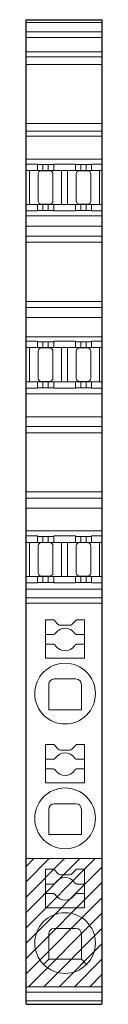
# Model space of a CAD drawing. Extents: x 0 to 7, y 0 to 90.8.
import ezdxf

# ---------------------------------------------------------------- set-up
doc = ezdxf.new("R2010")
doc.units = 0
doc.layers.add('schrack-others', color=2, linetype='Continuous', lineweight=13)
doc.layers.add('schrack-outline', color=1, linetype='Continuous', lineweight=25)
doc.layers.add('schrack-symbol', color=7, linetype='Continuous')
doc.layers.add('schrack-terminal', color=7, linetype='Continuous')
doc.styles.add('styl', font='simplex_0.ttf')

# ---------------------------------------------------------------- blocks, each defined once
blk = doc.blocks.new('c_ip3244481-_v')
at = {"layer": 'schrack-others'}
h = blk.add_hatch(dxfattribs=at)
h.set_pattern_fill('_USER', color=256, angle=45, pattern_type=0)
h.set_pattern_definition([(45, (-8e-10, 63.6197), (-0.707107, 0.707107), [])])
h.paths.add_polyline_path([(0, 13.439), (7, 13.439), (7, 1.62), (0, 1.62)])
for p, q in [((0, 90.537), (7, 90.537)), ((7, 89.666), (0, 89.666)), ((7, 89.173), (0, 89.173)), ((0, 87.836), (7, 87.836)), ((7, 87.378), (0, 87.378)), ((0, 86.675), (7, 86.675)), ((0, 81.225), (7, 81.225)), ((0, 80.522), (7, 80.522)), ((0, 80.064), (7, 80.064)), ((0, 77.95), (7, 77.95)), ((0, 77.489), (1.05, 77.489)), ((1.05, 77.489), (1.05, 77.45)), ((1.05, 77.45), (1.55, 77.45)), ((1.05, 77.45), (1.05, 76.9)), ((1.55, 77.45), (2.05, 77.45)), ((1.55, 76.9), (1.55, 77.45)), ((2.05, 77.45), (2.55, 77.45)), ((2.05, 77.45), (2.05, 76.9)), ((2.55, 77.489), (4.55, 77.489)), ((2.55, 77.489), (2.55, 77.45)), ((2.55, 77.45), (2.55, 76.9)), ((4.55, 77.489), (4.55, 77.45)), ((4.55, 77.45), (4.55, 76.9)), ((4.55, 77.45), (5.05, 77.45)), ((5.05, 77.45), (5.55, 77.45)), ((5.05, 76.9), (5.05, 77.45)), ((5.55, 77.45), (6.05, 77.45)), ((5.55, 77.45), (5.55, 76.9)), ((6.05, 77.489), (7, 77.489)), ((6.05, 77.489), (6.05, 77.45)), ((6.05, 77.45), (6.05, 76.9)), ((0.325, 76.9), (0, 76.9)), ((0.325, 76.9), (7, 76.9)), ((0.325, 76.9), (0.325, 73.75)), ((1.12, 76.575), (1.12, 74.075)), ((2.18, 76.875), (1.42, 76.875)), ((2.48, 74.075), (2.48, 76.575)), ((3.275, 76.9), (3.275, 73.75)), ((3.825, 76.9), (3.825, 73.75)), ((4.62, 76.575), (4.62, 74.075)), ((5.68, 76.875), (4.92, 76.875)), ((5.98, 74.075), (5.98, 76.575)), ((6.775, 76.9), (6.775, 73.75)), ((0.325, 73.75), (0, 73.75)), ((0.325, 73.75), (7, 73.75)), ((1.05, 73.2), (1.05, 73.75)), ((1.42, 73.775), (2.18, 73.775)), ((1.55, 73.2), (1.55, 73.75)), ((2.05, 73.75), (2.05, 73.2)), ((2.55, 73.2), (2.55, 73.75)), ((4.55, 73.2), (4.55, 73.75)), ((4.92, 73.775), (5.68, 73.775)), ((5.05, 73.2), (5.05, 73.75)), ((5.55, 73.75), (5.55, 73.2)), ((6.05, 73.2), (6.05, 73.75)), ((0, 73.161), (1.05, 73.161)), ((0, 72.7), (7, 72.7)), ((1.05, 73.161), (1.05, 73.2)), ((1.05, 73.2), (1.55, 73.2)), ((1.55, 73.2), (2.05, 73.2)), ((2.05, 73.2), (2.55, 73.2)), ((2.55, 73.161), (2.55, 73.2)), ((2.55, 73.161), (4.55, 73.161)), ((4.55, 73.2), (5.05, 73.2)), ((4.55, 73.161), (4.55, 73.2)), ((5.05, 73.2), (5.55, 73.2)), ((5.55, 73.2), (6.05, 73.2)), ((6.05, 73.161), (6.05, 73.2)), ((6.05, 73.161), (7, 73.161)), ((0, 71.763), (7, 71.763)), ((0, 70.847), (7, 70.847)), ((0, 70.275), (7, 70.275)), ((0, 64.825), (7, 64.825)), ((0, 64.253), (7, 64.253)), ((0, 63.338), (7, 63.338)), ((0, 61.55), (7, 61.55)), ((0, 61.146), (1.05, 61.146)), ((1.05, 61.146), (1.05, 61.107)), ((1.05, 61.107), (1.05, 60.557)), ((1.05, 61.107), (1.55, 61.107)), ((1.55, 60.557), (1.55, 61.107)), ((1.55, 61.107), (2.05, 61.107)), ((2.05, 61.107), (2.05, 60.557)), ((2.05, 61.107), (2.55, 61.107)), ((2.55, 61.146), (2.55, 61.107)), ((2.55, 61.146), (4.55, 61.146)), ((2.55, 61.107), (2.55, 60.557)), ((4.55, 61.146), (4.55, 61.107)), ((4.55, 61.107), (5.05, 61.107)), ((4.55, 61.107), (4.55, 60.557)), ((5.05, 60.557), (5.05, 61.107)), ((5.05, 61.107), (5.55, 61.107)), ((5.55, 61.107), (5.55, 60.557)), ((5.55, 61.107), (6.05, 61.107)), ((6.05, 61.146), (6.05, 61.107)), ((6.05, 61.146), (7, 61.146)), ((6.05, 61.107), (6.05, 60.557)), ((0.325, 60.557), (0, 60.557)), ((0.325, 60.557), (0.325, 57.407)), ((0.325, 60.557), (7, 60.557)), ((1.12, 60.232), (1.12, 57.732)), ((2.18, 60.532), (1.42, 60.532)), ((2.48, 57.732), (2.48, 60.232)), ((3.275, 60.557), (3.275, 57.407)), ((3.825, 60.557), (3.825, 57.407)), ((4.62, 60.232), (4.62, 57.732)), ((5.68, 60.532), (4.92, 60.532)), ((5.98, 57.732), (5.98, 60.232)), ((6.775, 60.557), (6.775, 57.407)), ((0.325, 57.407), (0, 57.407)), ((0.325, 57.407), (7, 57.407)), ((1.05, 56.857), (1.05, 57.407)), ((1.42, 57.432), (2.18, 57.432)), ((1.55, 56.857), (1.55, 57.407)), ((2.05, 57.407), (2.05, 56.857)), ((2.55, 56.857), (2.55, 57.407)), ((4.55, 56.857), (4.55, 57.407)), ((4.92, 57.432), (5.68, 57.432)), ((5.05, 56.857), (5.05, 57.407)), ((5.55, 57.407), (5.55, 56.857)), ((6.05, 56.857), (6.05, 57.407)), ((0, 56.818), (1.05, 56.818)), ((0, 56.3), (7, 56.3)), ((1.05, 56.857), (1.55, 56.857)), ((1.05, 56.818), (1.05, 56.857)), ((1.55, 56.857), (2.05, 56.857)), ((2.05, 56.857), (2.55, 56.857)), ((2.55, 56.818), (2.55, 56.857)), ((2.55, 56.818), (4.55, 56.818)), ((4.55, 56.818), (4.55, 56.857)), ((4.55, 56.857), (5.05, 56.857)), ((5.05, 56.857), (5.55, 56.857)), ((5.55, 56.857), (6.05, 56.857)), ((6.05, 56.818), (6.05, 56.857)), ((6.05, 56.818), (7, 56.818)), ((0, 54.188), (7, 54.188)), ((0, 53.272), (7, 53.272)), ((0, 52.714), (7, 52.714)), ((0, 47.25), (7, 47.25)), ((0, 46.678), (7, 46.678)), ((0, 45.763), (7, 45.763)), ((7, 43.65), (0, 43.65)), ((0, 43.189), (1.05, 43.189)), ((1.05, 43.189), (1.05, 43.15)), ((1.05, 43.15), (1.55, 43.15)), ((1.05, 43.15), (1.05, 42.6)), ((1.55, 43.15), (2.05, 43.15)), ((1.55, 42.6), (1.55, 43.15)), ((2.05, 43.15), (2.55, 43.15)), ((2.05, 43.15), (2.05, 42.6)), ((2.55, 43.189), (4.55, 43.189)), ((2.55, 43.189), (2.55, 43.15)), ((2.55, 43.15), (2.55, 42.6)), ((4.55, 43.189), (4.55, 43.15)), ((4.55, 43.15), (4.55, 42.6)), ((4.55, 43.15), (5.05, 43.15)), ((5.05, 43.15), (5.55, 43.15)), ((5.05, 42.6), (5.05, 43.15)), ((5.55, 43.15), (6.05, 43.15)), ((5.55, 43.15), (5.55, 42.6)), ((6.05, 43.189), (7, 43.189)), ((6.05, 43.189), (6.05, 43.15)), ((6.05, 43.15), (6.05, 42.6)), ((0.325, 42.6), (0, 42.6)), ((0.325, 42.6), (7, 42.6)), ((0.325, 42.6), (0.325, 39.45)), ((1.12, 42.275), (1.12, 39.775)), ((2.18, 42.575), (1.42, 42.575)), ((2.48, 39.775), (2.48, 42.275)), ((3.275, 42.6), (3.275, 39.45)), ((3.825, 42.6), (3.825, 39.45)), ((4.62, 42.275), (4.62, 39.775)), ((5.68, 42.575), (4.92, 42.575)), ((5.98, 39.775), (5.98, 42.275)), ((6.775, 42.6), (6.775, 39.45)), ((0.325, 39.45), (0, 39.45)), ((0.325, 39.45), (7, 39.45)), ((1.05, 38.9), (1.05, 39.45)), ((1.42, 39.475), (2.18, 39.475)), ((1.55, 38.9), (1.55, 39.45)), ((2.05, 39.45), (2.05, 38.9)), ((2.55, 38.9), (2.55, 39.45)), ((4.55, 38.9), (4.55, 39.45)), ((4.92, 39.475), (5.68, 39.475)), ((5.05, 38.9), (5.05, 39.45)), ((5.55, 39.45), (5.55, 38.9)), ((6.05, 38.9), (6.05, 39.45)), ((0, 38.861), (1.05, 38.861)), ((0, 38.293), (7, 38.293)), ((1.05, 38.861), (1.05, 38.9)), ((1.05, 38.9), (1.55, 38.9)), ((1.55, 38.9), (2.05, 38.9)), ((2.05, 38.9), (2.55, 38.9)), ((2.55, 38.861), (2.55, 38.9)), ((2.55, 38.861), (4.55, 38.861)), ((4.55, 38.9), (5.05, 38.9)), ((4.55, 38.861), (4.55, 38.9)), ((5.05, 38.9), (5.55, 38.9)), ((5.55, 38.9), (6.05, 38.9)), ((6.05, 38.861), (6.05, 38.9)), ((6.05, 38.861), (7, 38.861)), ((7, 37.474), (0, 37.474)), ((0, 37.472), (7, 37.472)), ((0, 36.98), (7, 36.98)), ((1.8, 31.911), (1.8, 35.45)), ((1.8, 35.45), (2.559, 35.45)), ((2.559, 35.45), (2.971, 35.038)), ((4.229, 35.038), (4.641, 35.45)), ((4.641, 35.45), (5.4, 35.45)), ((5.4, 35.45), (5.4, 31.911)), ((3.183, 34.95), (4.017, 34.95)), ((2.481, 34.094), (1.8, 34.094)), ((5.4, 34.094), (4.719, 34.094)), ((1.8, 33.206), (2.481, 33.206)), ((4.719, 33.206), (5.4, 33.206)), ((1.8, 31.911), (5.4, 31.911)), ((2.1, 27.15), (2.1, 29.5)), ((2.15, 29.7), (2.142, 29.7)), ((5.05, 29.7), (5.05, 29.718)), ((5.05, 29.7), (5.05, 29.718)), ((5.1, 29.5), (5.1, 27.15)), ((5.1, 27.15), (2.1, 27.15)), ((1.8, 20.411), (1.8, 23.95)), ((1.8, 23.95), (2.559, 23.95)), ((2.559, 23.95), (2.971, 23.538)), ((4.229, 23.538), (4.641, 23.95)), ((4.641, 23.95), (5.4, 23.95)), ((5.4, 23.95), (5.4, 20.411)), ((3.183, 23.45), (4.017, 23.45)), ((2.481, 22.594), (1.8, 22.594)), ((5.4, 22.594), (4.719, 22.594)), ((1.8, 21.706), (2.481, 21.706)), ((4.719, 21.706), (5.4, 21.706)), ((1.8, 20.411), (5.4, 20.411)), ((2.15, 18.2), (2.15, 18.218)), ((2.15, 18.2), (2.15, 18.218)), ((5.05, 18.2), (5.058, 18.2)), ((2.1, 15.65), (2.1, 18)), ((5.1, 15.65), (5.1, 18)), ((2.1, 15.65), (5.1, 15.65)), ((0, 13.439), (7, 13.439)), ((1.8, 8.911), (1.8, 12.45)), ((1.8, 12.45), (2.559, 12.45)), ((2.559, 12.45), (2.971, 12.038)), ((3.183, 11.95), (4.017, 11.95)), ((4.229, 12.038), (4.641, 12.45)), ((4.641, 12.45), (5.4, 12.45)), ((5.4, 12.45), (5.4, 8.911)), ((2.481, 11.094), (1.8, 11.094)), ((5.4, 11.094), (4.719, 11.094)), ((1.8, 10.206), (2.481, 10.206)), ((4.719, 10.206), (5.4, 10.206)), ((1.8, 8.911), (5.4, 8.911)), ((2.1, 5.65), (2.1, 6.5)), ((2.15, 6.7), (2.142, 6.7)), ((5.05, 6.718), (5.05, 6.7)), ((5.05, 6.718), (5.05, 6.7)), ((5.1, 6.5), (5.1, 6.417)), ((5.1, 6.5), (5.1, 6.417)), ((5.1, 6.417), (5.1, 5.777)), ((5.1, 6.417), (5.1, 5.777)), ((2.1, 4.5), (2.1, 5.65)), ((5.1, 5.777), (5.1, 5.701)), ((5.1, 5.777), (5.1, 5.701)), ((5.1, 5.701), (5.1, 5.69)), ((5.1, 5.701), (5.1, 5.69)), ((5.1, 5.69), (5.1, 5.65)), ((5.1, 5.69), (5.1, 5.65)), ((5.1, 5.65), (5.1, 5.601)), ((5.1, 5.65), (5.1, 5.601)), ((5.1, 5.601), (5.1, 5.584)), ((5.1, 5.601), (5.1, 5.584)), ((5.1, 5.584), (5.1, 5.577)), ((5.1, 5.584), (5.1, 5.577)), ((5.1, 5.577), (5.1, 5.477)), ((5.1, 5.577), (5.1, 5.477)), ((5.1, 5.477), (5.1, 5.339)), ((5.1, 5.477), (5.1, 5.339)), ((5.1, 5.339), (5.1, 4.7)), ((5.1, 5.339), (5.1, 4.7)), ((5.1, 4.7), (5.1, 4.5)), ((5.1, 4.7), (5.1, 4.5)), ((2.1, 4.15), (1.62, 3.67)), ((2.1, 4.2), (2.1, 4.5)), ((2.1, 4.2), (2.1, 4.15)), ((5.1, 4.15), (2.1, 4.15)), ((5.1, 4.5), (5.1, 4.15)), ((5.58, 3.67), (5.1, 4.15)), ((0, 1.62), (7, 1.62)), ((0, 1.128), (7, 1.128)), ((7, 1.126), (0, 1.126)), ((0, 0.307), (7, 0.307))]:
    blk.add_line(p, q, dxfattribs=at)
for points in [[(2.73, 34.227), (2.728, 34.224), (2.726, 34.221), (2.724, 34.218), (2.722, 34.215), (2.72, 34.212), (2.717, 34.21), (2.715, 34.207), (2.713, 34.204), (2.711, 34.201), (2.708, 34.198), (2.706, 34.195), (2.703, 34.192), (2.701, 34.19), (2.698, 34.187), (2.696, 34.184), (2.693, 34.182), (2.691, 34.179), (2.688, 34.177), (2.685, 34.174), (2.683, 34.172), (2.68, 34.169), (2.677, 34.167), (2.674, 34.164), (2.672, 34.162), (2.669, 34.16), (2.666, 34.157), (2.663, 34.155), (2.66, 34.153), (2.657, 34.151), (2.654, 34.149), (2.651, 34.146), (2.648, 34.144), (2.645, 34.142), (2.642, 34.14), (2.639, 34.138), (2.636, 34.136), (2.632, 34.135), (2.629, 34.133), (2.626, 34.131), (2.623, 34.129), (2.619, 34.128), (2.616, 34.126), (2.613, 34.124), (2.61, 34.123), (2.606, 34.121), (2.603, 34.12), (2.6, 34.118), (2.596, 34.117), (2.593, 34.115), (2.589, 34.114), (2.586, 34.113), (2.582, 34.111), (2.579, 34.11), (2.575, 34.109), (2.572, 34.108), (2.568, 34.107), (2.565, 34.106), (2.561, 34.105), (2.558, 34.104), (2.554, 34.103), (2.551, 34.102), (2.547, 34.101), (2.544, 34.1), (2.54, 34.099), (2.536, 34.099), (2.533, 34.098), (2.529, 34.097), (2.525, 34.097), (2.522, 34.096), (2.518, 34.096), (2.515, 34.096), (2.511, 34.095), (2.507, 34.095), (2.504, 34.095), (2.5, 34.095), (2.496, 34.094), (2.492, 34.094), (2.489, 34.094), (2.485, 34.094), (2.481, 34.094)], [(4.47, 34.227), (4.472, 34.224), (4.474, 34.221), (4.476, 34.218), (4.478, 34.215), (4.48, 34.212), (4.483, 34.209), (4.485, 34.207), (4.487, 34.204), (4.489, 34.201), (4.492, 34.198), (4.494, 34.195), (4.497, 34.192), (4.499, 34.19), (4.502, 34.187), (4.504, 34.184), (4.507, 34.182), (4.509, 34.179), (4.512, 34.177), (4.515, 34.174), (4.517, 34.172), (4.52, 34.169), (4.523, 34.167), (4.526, 34.164), (4.528, 34.162), (4.531, 34.16), (4.534, 34.157), (4.537, 34.155), (4.54, 34.153), (4.543, 34.151), (4.546, 34.149), (4.549, 34.146), (4.552, 34.144), (4.555, 34.142), (4.558, 34.14), (4.561, 34.138), (4.564, 34.136), (4.568, 34.135), (4.571, 34.133), (4.574, 34.131), (4.577, 34.129), (4.581, 34.128), (4.584, 34.126), (4.587, 34.124), (4.59, 34.123), (4.594, 34.121), (4.597, 34.12), (4.6, 34.118), (4.604, 34.117), (4.607, 34.115), (4.611, 34.114), (4.614, 34.113), (4.618, 34.111), (4.621, 34.11), (4.625, 34.109), (4.628, 34.108), (4.632, 34.107), (4.635, 34.106), (4.639, 34.105), (4.642, 34.104), (4.646, 34.103), (4.649, 34.102), (4.653, 34.101), (4.656, 34.1), (4.66, 34.099), (4.664, 34.099), (4.667, 34.098), (4.671, 34.097), (4.675, 34.097), (4.678, 34.096), (4.682, 34.096), (4.685, 34.096), (4.689, 34.095), (4.693, 34.095), (4.696, 34.095), (4.7, 34.094), (4.704, 34.094), (4.708, 34.094), (4.711, 34.094), (4.715, 34.094), (4.719, 34.094)], [(2.73, 33.073), (2.728, 33.076), (2.726, 33.079), (2.724, 33.082), (2.722, 33.085), (2.72, 33.088), (2.717, 33.091), (2.715, 33.093), (2.713, 33.096), (2.711, 33.099), (2.708, 33.102), (2.706, 33.105), (2.703, 33.108), (2.701, 33.11), (2.698, 33.113), (2.696, 33.116), (2.693, 33.118), (2.691, 33.121), (2.688, 33.123), (2.685, 33.126), (2.683, 33.128), (2.68, 33.131), (2.677, 33.133), (2.674, 33.136), (2.672, 33.138), (2.669, 33.14), (2.666, 33.143), (2.663, 33.145), (2.66, 33.147), (2.657, 33.149), (2.654, 33.151), (2.651, 33.154), (2.648, 33.156), (2.645, 33.158), (2.642, 33.16), (2.639, 33.162), (2.636, 33.164), (2.632, 33.165), (2.629, 33.167), (2.626, 33.169), (2.623, 33.171), (2.619, 33.172), (2.616, 33.174), (2.613, 33.176), (2.61, 33.177), (2.606, 33.179), (2.603, 33.18), (2.6, 33.182), (2.596, 33.183), (2.593, 33.185), (2.589, 33.186), (2.586, 33.187), (2.582, 33.189), (2.579, 33.19), (2.575, 33.191), (2.572, 33.192), (2.568, 33.193), (2.565, 33.194), (2.561, 33.195), (2.558, 33.196), (2.554, 33.197), (2.551, 33.198), (2.547, 33.199), (2.544, 33.2), (2.54, 33.201), (2.536, 33.201), (2.533, 33.202), (2.529, 33.202), (2.525, 33.203), (2.522, 33.204), (2.518, 33.204), (2.515, 33.204), (2.511, 33.205), (2.507, 33.205), (2.504, 33.205), (2.5, 33.205), (2.496, 33.206), (2.492, 33.206), (2.489, 33.206), (2.485, 33.206), (2.481, 33.206)], [(4.47, 33.073), (4.472, 33.076), (4.474, 33.079), (4.476, 33.082), (4.478, 33.085), (4.48, 33.088), (4.483, 33.091), (4.485, 33.093), (4.487, 33.096), (4.489, 33.099), (4.492, 33.102), (4.494, 33.105), (4.497, 33.108), (4.499, 33.11), (4.502, 33.113), (4.504, 33.116), (4.507, 33.118), (4.509, 33.121), (4.512, 33.123), (4.515, 33.126), (4.517, 33.128), (4.52, 33.131), (4.523, 33.133), (4.526, 33.136), (4.528, 33.138), (4.531, 33.14), (4.534, 33.143), (4.537, 33.145), (4.54, 33.147), (4.543, 33.149), (4.546, 33.151), (4.549, 33.154), (4.552, 33.156), (4.555, 33.158), (4.558, 33.16), (4.561, 33.162), (4.564, 33.164), (4.568, 33.165), (4.571, 33.167), (4.574, 33.169), (4.577, 33.171), (4.581, 33.172), (4.584, 33.174), (4.587, 33.176), (4.59, 33.177), (4.594, 33.179), (4.597, 33.18), (4.6, 33.182), (4.604, 33.183), (4.607, 33.185), (4.611, 33.186), (4.614, 33.187), (4.618, 33.189), (4.621, 33.19), (4.625, 33.191), (4.628, 33.192), (4.632, 33.193), (4.635, 33.194), (4.639, 33.195), (4.642, 33.196), (4.646, 33.197), (4.649, 33.198), (4.653, 33.199), (4.656, 33.2), (4.66, 33.201), (4.664, 33.201), (4.667, 33.202), (4.671, 33.202), (4.675, 33.203), (4.678, 33.204), (4.682, 33.204), (4.685, 33.204), (4.689, 33.205), (4.693, 33.205), (4.696, 33.205), (4.7, 33.205), (4.704, 33.206), (4.708, 33.206), (4.711, 33.206), (4.715, 33.206), (4.719, 33.206)], [(2.73, 22.727), (2.728, 22.724), (2.726, 22.721), (2.724, 22.718), (2.722, 22.715), (2.72, 22.712), (2.717, 22.709), (2.715, 22.707), (2.713, 22.704), (2.711, 22.701), (2.708, 22.698), (2.706, 22.695), (2.703, 22.692), (2.701, 22.69), (2.698, 22.687), (2.696, 22.684), (2.693, 22.682), (2.691, 22.679), (2.688, 22.677), (2.685, 22.674), (2.683, 22.672), (2.68, 22.669), (2.677, 22.667), (2.674, 22.664), (2.672, 22.662), (2.669, 22.66), (2.666, 22.657), (2.663, 22.655), (2.66, 22.653), (2.657, 22.651), (2.654, 22.649), (2.651, 22.646), (2.648, 22.644), (2.645, 22.642), (2.642, 22.64), (2.639, 22.638), (2.636, 22.636), (2.632, 22.635), (2.629, 22.633), (2.626, 22.631), (2.623, 22.629), (2.619, 22.628), (2.616, 22.626), (2.613, 22.624), (2.61, 22.623), (2.606, 22.621), (2.603, 22.62), (2.6, 22.618), (2.596, 22.617), (2.593, 22.615), (2.589, 22.614), (2.586, 22.613), (2.582, 22.611), (2.579, 22.61), (2.575, 22.609), (2.572, 22.608), (2.568, 22.607), (2.565, 22.606), (2.561, 22.605), (2.558, 22.604), (2.554, 22.603), (2.551, 22.602), (2.547, 22.601), (2.544, 22.6), (2.54, 22.599), (2.536, 22.599), (2.533, 22.598), (2.529, 22.598), (2.525, 22.597), (2.522, 22.596), (2.518, 22.596), (2.515, 22.596), (2.511, 22.595), (2.507, 22.595), (2.504, 22.595), (2.5, 22.595), (2.496, 22.594), (2.492, 22.594), (2.489, 22.594), (2.485, 22.594), (2.481, 22.594)], [(4.47, 22.727), (4.472, 22.724), (4.474, 22.721), (4.476, 22.718), (4.478, 22.715), (4.48, 22.712), (4.483, 22.71), (4.485, 22.707), (4.487, 22.704), (4.489, 22.701), (4.492, 22.698), (4.494, 22.695), (4.497, 22.692), (4.499, 22.69), (4.502, 22.687), (4.504, 22.684), (4.507, 22.682), (4.509, 22.679), (4.512, 22.677), (4.515, 22.674), (4.517, 22.672), (4.52, 22.669), (4.523, 22.667), (4.526, 22.664), (4.528, 22.662), (4.531, 22.66), (4.534, 22.657), (4.537, 22.655), (4.54, 22.653), (4.543, 22.651), (4.546, 22.649), (4.549, 22.646), (4.552, 22.644), (4.555, 22.642), (4.558, 22.64), (4.561, 22.638), (4.564, 22.636), (4.568, 22.635), (4.571, 22.633), (4.574, 22.631), (4.577, 22.629), (4.581, 22.628), (4.584, 22.626), (4.587, 22.624), (4.59, 22.623), (4.594, 22.621), (4.597, 22.62), (4.6, 22.618), (4.604, 22.617), (4.607, 22.615), (4.611, 22.614), (4.614, 22.613), (4.618, 22.611), (4.621, 22.61), (4.625, 22.609), (4.628, 22.608), (4.632, 22.607), (4.635, 22.606), (4.639, 22.605), (4.642, 22.604), (4.646, 22.603), (4.649, 22.602), (4.653, 22.601), (4.656, 22.6), (4.66, 22.599), (4.664, 22.599), (4.667, 22.598), (4.671, 22.597), (4.675, 22.597), (4.678, 22.596), (4.682, 22.596), (4.685, 22.596), (4.689, 22.595), (4.693, 22.595), (4.696, 22.595), (4.7, 22.595), (4.704, 22.594), (4.708, 22.594), (4.711, 22.594), (4.715, 22.594), (4.719, 22.594)], [(2.73, 21.573), (2.728, 21.576), (2.726, 21.579), (2.724, 21.582), (2.722, 21.585), (2.72, 21.588), (2.717, 21.591), (2.715, 21.593), (2.713, 21.596), (2.711, 21.599), (2.708, 21.602), (2.706, 21.605), (2.703, 21.608), (2.701, 21.61), (2.698, 21.613), (2.696, 21.616), (2.693, 21.618), (2.691, 21.621), (2.688, 21.623), (2.685, 21.626), (2.683, 21.628), (2.68, 21.631), (2.677, 21.633), (2.674, 21.636), (2.672, 21.638), (2.669, 21.64), (2.666, 21.643), (2.663, 21.645), (2.66, 21.647), (2.657, 21.649), (2.654, 21.651), (2.651, 21.654), (2.648, 21.656), (2.645, 21.658), (2.642, 21.66), (2.639, 21.662), (2.636, 21.664), (2.632, 21.665), (2.629, 21.667), (2.626, 21.669), (2.623, 21.671), (2.619, 21.672), (2.616, 21.674), (2.613, 21.676), (2.61, 21.677), (2.606, 21.679), (2.603, 21.68), (2.6, 21.682), (2.596, 21.683), (2.593, 21.685), (2.589, 21.686), (2.586, 21.687), (2.582, 21.689), (2.579, 21.69), (2.575, 21.691), (2.572, 21.692), (2.568, 21.693), (2.565, 21.694), (2.561, 21.695), (2.558, 21.696), (2.554, 21.697), (2.551, 21.698), (2.547, 21.699), (2.544, 21.7), (2.54, 21.701), (2.536, 21.701), (2.533, 21.702), (2.529, 21.703), (2.525, 21.703), (2.522, 21.704), (2.518, 21.704), (2.515, 21.704), (2.511, 21.705), (2.507, 21.705), (2.504, 21.705), (2.5, 21.705), (2.496, 21.706), (2.492, 21.706), (2.489, 21.706), (2.485, 21.706), (2.481, 21.706)], [(4.47, 21.573), (4.472, 21.576), (4.474, 21.579), (4.476, 21.582), (4.478, 21.585), (4.48, 21.588), (4.483, 21.591), (4.485, 21.593), (4.487, 21.596), (4.489, 21.599), (4.492, 21.602), (4.494, 21.605), (4.497, 21.608), (4.499, 21.61), (4.502, 21.613), (4.504, 21.616), (4.507, 21.618), (4.509, 21.621), (4.512, 21.623), (4.515, 21.626), (4.517, 21.628), (4.52, 21.631), (4.523, 21.633), (4.526, 21.636), (4.528, 21.638), (4.531, 21.64), (4.534, 21.643), (4.537, 21.645), (4.54, 21.647), (4.543, 21.649), (4.546, 21.651), (4.549, 21.654), (4.552, 21.656), (4.555, 21.658), (4.558, 21.66), (4.561, 21.662), (4.564, 21.664), (4.568, 21.665), (4.571, 21.667), (4.574, 21.669), (4.577, 21.671), (4.581, 21.672), (4.584, 21.674), (4.587, 21.676), (4.59, 21.677), (4.594, 21.679), (4.597, 21.68), (4.6, 21.682), (4.604, 21.683), (4.607, 21.685), (4.611, 21.686), (4.614, 21.687), (4.618, 21.689), (4.621, 21.69), (4.625, 21.691), (4.628, 21.692), (4.632, 21.693), (4.635, 21.694), (4.639, 21.695), (4.642, 21.696), (4.646, 21.697), (4.649, 21.698), (4.653, 21.699), (4.656, 21.7), (4.66, 21.701), (4.664, 21.701), (4.667, 21.702), (4.671, 21.702), (4.675, 21.703), (4.678, 21.704), (4.682, 21.704), (4.685, 21.704), (4.689, 21.705), (4.693, 21.705), (4.696, 21.705), (4.7, 21.705), (4.704, 21.706), (4.708, 21.706), (4.711, 21.706), (4.715, 21.706), (4.719, 21.706)], [(2.73, 11.227), (2.728, 11.224), (2.726, 11.221), (2.724, 11.218), (2.722, 11.215), (2.72, 11.212), (2.717, 11.209), (2.715, 11.207), (2.713, 11.204), (2.711, 11.201), (2.708, 11.198), (2.706, 11.195), (2.703, 11.192), (2.701, 11.19), (2.698, 11.187), (2.696, 11.184), (2.693, 11.182), (2.691, 11.179), (2.688, 11.177), (2.685, 11.174), (2.683, 11.172), (2.68, 11.169), (2.677, 11.167), (2.674, 11.164), (2.672, 11.162), (2.669, 11.16), (2.666, 11.157), (2.663, 11.155), (2.66, 11.153), (2.657, 11.151), (2.654, 11.149), (2.651, 11.146), (2.648, 11.144), (2.645, 11.142), (2.642, 11.14), (2.639, 11.138), (2.636, 11.136), (2.632, 11.135), (2.629, 11.133), (2.626, 11.131), (2.623, 11.129), (2.619, 11.128), (2.616, 11.126), (2.613, 11.124), (2.61, 11.123), (2.606, 11.121), (2.603, 11.12), (2.6, 11.118), (2.596, 11.117), (2.593, 11.115), (2.589, 11.114), (2.586, 11.113), (2.582, 11.111), (2.579, 11.11), (2.575, 11.109), (2.572, 11.108), (2.568, 11.107), (2.565, 11.106), (2.561, 11.105), (2.558, 11.104), (2.554, 11.103), (2.551, 11.102), (2.547, 11.101), (2.544, 11.1), (2.54, 11.099), (2.536, 11.099), (2.533, 11.098), (2.529, 11.097), (2.525, 11.097), (2.522, 11.096), (2.518, 11.096), (2.515, 11.096), (2.511, 11.095), (2.507, 11.095), (2.504, 11.095), (2.5, 11.095), (2.496, 11.094), (2.492, 11.094), (2.489, 11.094), (2.485, 11.094), (2.481, 11.094)], [(4.47, 11.227), (4.472, 11.224), (4.474, 11.221), (4.476, 11.218), (4.478, 11.215), (4.48, 11.212), (4.483, 11.21), (4.485, 11.207), (4.487, 11.204), (4.489, 11.201), (4.492, 11.198), (4.494, 11.195), (4.497, 11.192), (4.499, 11.19), (4.502, 11.187), (4.504, 11.184), (4.507, 11.182), (4.509, 11.179), (4.512, 11.177), (4.515, 11.174), (4.517, 11.172), (4.52, 11.169), (4.523, 11.167), (4.526, 11.164), (4.528, 11.162), (4.531, 11.16), (4.534, 11.157), (4.537, 11.155), (4.54, 11.153), (4.543, 11.151), (4.546, 11.149), (4.549, 11.146), (4.552, 11.144), (4.555, 11.142), (4.558, 11.14), (4.561, 11.138), (4.564, 11.136), (4.568, 11.135), (4.571, 11.133), (4.574, 11.131), (4.577, 11.129), (4.581, 11.128), (4.584, 11.126), (4.587, 11.124), (4.59, 11.123), (4.594, 11.121), (4.597, 11.12), (4.6, 11.118), (4.604, 11.117), (4.607, 11.115), (4.611, 11.114), (4.614, 11.113), (4.618, 11.111), (4.621, 11.11), (4.625, 11.109), (4.628, 11.108), (4.632, 11.107), (4.635, 11.106), (4.639, 11.105), (4.642, 11.104), (4.646, 11.103), (4.649, 11.102), (4.653, 11.101), (4.656, 11.1), (4.66, 11.099), (4.664, 11.099), (4.667, 11.098), (4.671, 11.097), (4.675, 11.097), (4.678, 11.096), (4.682, 11.096), (4.685, 11.096), (4.689, 11.095), (4.693, 11.095), (4.696, 11.095), (4.7, 11.094), (4.704, 11.094), (4.708, 11.094), (4.711, 11.094), (4.715, 11.094), (4.719, 11.094)], [(2.73, 10.073), (2.728, 10.076), (2.726, 10.079), (2.724, 10.082), (2.722, 10.085), (2.72, 10.088), (2.717, 10.091), (2.715, 10.093), (2.713, 10.096), (2.711, 10.099), (2.708, 10.102), (2.706, 10.105), (2.703, 10.108), (2.701, 10.11), (2.698, 10.113), (2.696, 10.116), (2.693, 10.118), (2.691, 10.121), (2.688, 10.123), (2.685, 10.126), (2.683, 10.128), (2.68, 10.131), (2.677, 10.133), (2.674, 10.136), (2.672, 10.138), (2.669, 10.14), (2.666, 10.143), (2.663, 10.145), (2.66, 10.147), (2.657, 10.149), (2.654, 10.151), (2.651, 10.154), (2.648, 10.156), (2.645, 10.158), (2.642, 10.16), (2.639, 10.162), (2.636, 10.164), (2.632, 10.165), (2.629, 10.167), (2.626, 10.169), (2.623, 10.171), (2.619, 10.172), (2.616, 10.174), (2.613, 10.176), (2.61, 10.177), (2.606, 10.179), (2.603, 10.18), (2.6, 10.182), (2.596, 10.183), (2.593, 10.185), (2.589, 10.186), (2.586, 10.187), (2.582, 10.189), (2.579, 10.19), (2.575, 10.191), (2.572, 10.192), (2.568, 10.193), (2.565, 10.194), (2.561, 10.195), (2.558, 10.196), (2.554, 10.197), (2.551, 10.198), (2.547, 10.199), (2.544, 10.2), (2.54, 10.201), (2.536, 10.201), (2.533, 10.202), (2.529, 10.202), (2.525, 10.203), (2.522, 10.204), (2.518, 10.204), (2.515, 10.204), (2.511, 10.205), (2.507, 10.205), (2.504, 10.205), (2.5, 10.205), (2.496, 10.206), (2.492, 10.206), (2.489, 10.206), (2.485, 10.206), (2.481, 10.206)], [(4.47, 10.073), (4.472, 10.076), (4.474, 10.079), (4.476, 10.082), (4.478, 10.085), (4.48, 10.088), (4.483, 10.091), (4.485, 10.093), (4.487, 10.096), (4.489, 10.099), (4.492, 10.102), (4.494, 10.105), (4.497, 10.108), (4.499, 10.11), (4.502, 10.113), (4.504, 10.116), (4.507, 10.118), (4.509, 10.121), (4.512, 10.123), (4.515, 10.126), (4.517, 10.128), (4.52, 10.131), (4.523, 10.133), (4.526, 10.136), (4.528, 10.138), (4.531, 10.14), (4.534, 10.143), (4.537, 10.145), (4.54, 10.147), (4.543, 10.149), (4.546, 10.151), (4.549, 10.154), (4.552, 10.156), (4.555, 10.158), (4.558, 10.16), (4.561, 10.162), (4.564, 10.164), (4.568, 10.165), (4.571, 10.167), (4.574, 10.169), (4.577, 10.171), (4.581, 10.172), (4.584, 10.174), (4.587, 10.176), (4.59, 10.177), (4.594, 10.179), (4.597, 10.18), (4.6, 10.182), (4.604, 10.183), (4.607, 10.185), (4.611, 10.186), (4.614, 10.187), (4.618, 10.189), (4.621, 10.19), (4.625, 10.191), (4.628, 10.192), (4.632, 10.193), (4.635, 10.194), (4.639, 10.195), (4.642, 10.196), (4.646, 10.197), (4.649, 10.198), (4.653, 10.199), (4.656, 10.2), (4.66, 10.201), (4.664, 10.201), (4.667, 10.202), (4.671, 10.202), (4.675, 10.203), (4.678, 10.204), (4.682, 10.204), (4.685, 10.204), (4.689, 10.205), (4.693, 10.205), (4.696, 10.205), (4.7, 10.205), (4.704, 10.206), (4.708, 10.206), (4.711, 10.206), (4.715, 10.206), (4.719, 10.206)]]:
    blk.add_lwpolyline(points, dxfattribs=at)
for points in [[(4.6, 30, 0), (4.582, 30, 0), (4.564, 30, 0), (4.546, 30, 0), (4.529, 30, 0), (4.511, 30, 0), (4.493, 30, 0), (4.475, 30, 0), (4.457, 30, 0), (4.439, 30, 0), (4.421, 30, 0), (4.404, 30, 0), (4.386, 30, 0), (4.368, 30, 0), (4.35, 30, 0), (4.332, 30, 0), (4.314, 30, 0), (4.296, 30, 0), (4.279, 30, 0), (4.261, 30, 0), (4.243, 30, 0), (4.225, 30, 0), (4.207, 30, 0), (4.189, 30, 0), (4.171, 30, 0), (4.154, 30, 0), (4.136, 30, 0), (4.118, 30, 0), (4.1, 30, 0), (4.082, 30, 0), (4.064, 30, 0), (4.046, 30, 0), (4.029, 30, 0), (4.011, 30, 0), (3.993, 30, 0), (3.975, 30, 0), (3.957, 30, 0), (3.939, 30, 0), (3.921, 30, 0), (3.904, 30, 0), (3.886, 30, 0), (3.868, 30, 0), (3.85, 30, 0), (3.832, 30, 0), (3.814, 30, 0), (3.796, 30, 0), (3.779, 30, 0), (3.761, 30, 0), (3.743, 30, 0), (3.725, 30, 0), (3.707, 30, 0), (3.689, 30, 0), (3.671, 30, 0), (3.654, 30, 0), (3.636, 30, 0), (3.618, 30, 0), (3.6, 30, 0), (3.582, 30, 0), (3.564, 30, 0), (3.546, 30, 0), (3.529, 30, 0), (3.511, 30, 0), (3.493, 30, 0), (3.475, 30, 0), (3.457, 30, 0), (3.439, 30, 0), (3.421, 30, 0), (3.404, 30, 0), (3.386, 30, 0), (3.368, 30, 0), (3.35, 30, 0), (3.332, 30, 0), (3.314, 30, 0), (3.296, 30, 0), (3.279, 30, 0), (3.261, 30, 0), (3.243, 30, 0), (3.225, 30, 0), (3.207, 30, 0), (3.189, 30, 0), (3.171, 30, 0), (3.154, 30, 0), (3.136, 30, 0), (3.118, 30, 0), (3.1, 30, 0), (3.082, 30, 0), (3.064, 30, 0), (3.046, 30, 0), (3.029, 30, 0), (3.011, 30, 0), (2.993, 30, 0), (2.975, 30, 0), (2.957, 30, 0), (2.939, 30, 0), (2.921, 30, 0), (2.904, 30, 0), (2.886, 30, 0), (2.868, 30, 0), (2.85, 30, 0), (2.832, 30, 0), (2.814, 30, 0), (2.796, 30, 0), (2.779, 30, 0), (2.761, 30, 0), (2.743, 30, 0), (2.725, 30, 0), (2.707, 30, 0), (2.689, 30, 0), (2.671, 30, 0), (2.654, 30, 0), (2.636, 30, 0), (2.618, 30, 0), (2.6, 30, 0)], [(2.6, 18.5, 0), (2.618, 18.5, 0), (2.636, 18.5, 0), (2.654, 18.5, 0), (2.671, 18.5, 0), (2.689, 18.5, 0), (2.707, 18.5, 0), (2.725, 18.5, 0), (2.743, 18.5, 0), (2.761, 18.5, 0), (2.779, 18.5, 0), (2.796, 18.5, 0), (2.814, 18.5, 0), (2.832, 18.5, 0), (2.85, 18.5, 0), (2.868, 18.5, 0), (2.886, 18.5, 0), (2.904, 18.5, 0), (2.921, 18.5, 0), (2.939, 18.5, 0), (2.957, 18.5, 0), (2.975, 18.5, 0), (2.993, 18.5, 0), (3.011, 18.5, 0), (3.029, 18.5, 0), (3.046, 18.5, 0), (3.064, 18.5, 0), (3.082, 18.5, 0), (3.1, 18.5, 0), (3.118, 18.5, 0), (3.136, 18.5, 0), (3.154, 18.5, 0), (3.171, 18.5, 0), (3.189, 18.5, 0), (3.207, 18.5, 0), (3.225, 18.5, 0), (3.243, 18.5, 0), (3.261, 18.5, 0), (3.279, 18.5, 0), (3.296, 18.5, 0), (3.314, 18.5, 0), (3.332, 18.5, 0), (3.35, 18.5, 0), (3.368, 18.5, 0), (3.386, 18.5, 0), (3.404, 18.5, 0), (3.421, 18.5, 0), (3.439, 18.5, 0), (3.457, 18.5, 0), (3.475, 18.5, 0), (3.493, 18.5, 0), (3.511, 18.5, 0), (3.529, 18.5, 0), (3.546, 18.5, 0), (3.564, 18.5, 0), (3.582, 18.5, 0), (3.6, 18.5, 0), (3.618, 18.5, 0), (3.636, 18.5, 0), (3.654, 18.5, 0), (3.671, 18.5, 0), (3.689, 18.5, 0), (3.707, 18.5, 0), (3.725, 18.5, 0), (3.743, 18.5, 0), (3.761, 18.5, 0), (3.779, 18.5, 0), (3.796, 18.5, 0), (3.814, 18.5, 0), (3.832, 18.5, 0), (3.85, 18.5, 0), (3.868, 18.5, 0), (3.886, 18.5, 0), (3.904, 18.5, 0), (3.921, 18.5, 0), (3.939, 18.5, 0), (3.957, 18.5, 0), (3.975, 18.5, 0), (3.993, 18.5, 0), (4.011, 18.5, 0), (4.029, 18.5, 0), (4.046, 18.5, 0), (4.064, 18.5, 0), (4.082, 18.5, 0), (4.1, 18.5, 0), (4.118, 18.5, 0), (4.136, 18.5, 0), (4.154, 18.5, 0), (4.171, 18.5, 0), (4.189, 18.5, 0), (4.207, 18.5, 0), (4.225, 18.5, 0), (4.243, 18.5, 0), (4.261, 18.5, 0), (4.279, 18.5, 0), (4.296, 18.5, 0), (4.314, 18.5, 0), (4.332, 18.5, 0), (4.35, 18.5, 0), (4.368, 18.5, 0), (4.386, 18.5, 0), (4.404, 18.5, 0), (4.421, 18.5, 0), (4.439, 18.5, 0), (4.457, 18.5, 0), (4.475, 18.5, 0), (4.493, 18.5, 0), (4.511, 18.5, 0), (4.529, 18.5, 0), (4.546, 18.5, 0), (4.564, 18.5, 0), (4.582, 18.5, 0), (4.6, 18.5, 0)], [(4.6, 7, 0), (4.582, 7, 0), (4.564, 7, 0), (4.546, 7, 0), (4.529, 7, 0), (4.511, 7, 0), (4.493, 7, 0), (4.475, 7, 0), (4.457, 7, 0), (4.439, 7, 0), (4.421, 7, 0), (4.404, 7, 0), (4.386, 7, 0), (4.368, 7, 0), (4.35, 7, 0), (4.332, 7, 0), (4.314, 7, 0), (4.296, 7, 0), (4.279, 7, 0), (4.261, 7, 0), (4.243, 7, 0), (4.225, 7, 0), (4.207, 7, 0), (4.189, 7, 0), (4.171, 7, 0), (4.154, 7, 0), (4.136, 7, 0), (4.118, 7, 0), (4.1, 7, 0), (4.082, 7, 0), (4.064, 7, 0), (4.046, 7, 0), (4.029, 7, 0), (4.011, 7, 0), (3.993, 7, 0), (3.975, 7, 0), (3.957, 7, 0), (3.939, 7, 0), (3.921, 7, 0), (3.904, 7, 0), (3.886, 7, 0), (3.868, 7, 0), (3.85, 7, 0), (3.832, 7, 0), (3.814, 7, 0), (3.796, 7, 0), (3.779, 7, 0), (3.761, 7, 0), (3.743, 7, 0), (3.725, 7, 0), (3.707, 7, 0), (3.689, 7, 0), (3.671, 7, 0), (3.654, 7, 0), (3.636, 7, 0), (3.618, 7, 0), (3.6, 7, 0), (3.582, 7, 0), (3.564, 7, 0), (3.546, 7, 0), (3.529, 7, 0), (3.511, 7, 0), (3.493, 7, 0), (3.475, 7, 0), (3.457, 7, 0), (3.439, 7, 0), (3.421, 7, 0), (3.404, 7, 0), (3.386, 7, 0), (3.368, 7, 0), (3.35, 7, 0), (3.332, 7, 0), (3.314, 7, 0), (3.296, 7, 0), (3.279, 7, 0), (3.261, 7, 0), (3.243, 7, 0), (3.225, 7, 0), (3.207, 7, 0), (3.189, 7, 0), (3.171, 7, 0), (3.154, 7, 0), (3.136, 7, 0), (3.118, 7, 0), (3.1, 7, 0), (3.082, 7, 0), (3.064, 7, 0), (3.046, 7, 0), (3.029, 7, 0), (3.011, 7, 0), (2.993, 7, 0), (2.975, 7, 0), (2.957, 7, 0), (2.939, 7, 0), (2.921, 7, 0), (2.904, 7, 0), (2.886, 7, 0), (2.868, 7, 0), (2.85, 7, 0), (2.832, 7, 0), (2.814, 7, 0), (2.796, 7, 0), (2.779, 7, 0), (2.761, 7, 0), (2.743, 7, 0), (2.725, 7, 0), (2.707, 7, 0), (2.689, 7, 0), (2.671, 7, 0), (2.654, 7, 0), (2.636, 7, 0), (2.618, 7, 0), (2.6, 7, 0)]]:
    blk.add_polyline3d(points, dxfattribs=at)
for centre, radius, start, end in [((1.42, 76.575), 0.3, 90, 180), ((2.18, 76.575), 0.3, 0, 90), ((4.92, 76.575), 0.3, 90, 180), ((5.68, 76.575), 0.3, 0, 90), ((1.42, 74.075), 0.3, 180, 270), ((2.18, 74.075), 0.3, 270, 0), ((4.92, 74.075), 0.3, 180, 270), ((5.68, 74.075), 0.3, 270, 0), ((1.42, 60.232), 0.3, 90, 180), ((2.18, 60.232), 0.3, 0, 90), ((4.92, 60.232), 0.3, 90, 180), ((5.68, 60.232), 0.3, 0, 90), ((1.42, 57.732), 0.3, 180, 270), ((2.18, 57.732), 0.3, 270, 0), ((4.92, 57.732), 0.3, 180, 270), ((5.68, 57.732), 0.3, 270, 0), ((1.42, 42.275), 0.3, 90, 180), ((2.18, 42.275), 0.3, 0, 90), ((4.92, 42.275), 0.3, 90, 180), ((5.68, 42.275), 0.3, 0, 90), ((1.42, 39.775), 0.3, 180, 270), ((2.18, 39.775), 0.3, 270, 0), ((4.92, 39.775), 0.3, 180, 270), ((5.68, 39.775), 0.3, 270, 0), ((3.6, 33.65), 1.044, 33.58038, 146.41962), ((3.183, 35.25), 0.3, 225, 270), ((4.017, 35.25), 0.3, 270, 315), ((3.6, 33.65), 1.044, 213.58038, 326.41962), ((3.6, 28.65), 2.8, 360, 180), ((2.6, 29.5), 0.5, 90, 180), ((4.6, 29.5), 0.5, 360, 90), ((3.6, 28.65), 2.8, 180, 225), ((3.6, 28.65), 2.8, 315, 360), ((3.6, 28.65), 2.8, 225, 315), ((3.6, 22.15), 1.044, 33.58038, 146.41962), ((3.183, 23.75), 0.3, 225, 270), ((4.017, 23.75), 0.3, 270, 315), ((3.6, 22.15), 1.044, 213.58038, 326.41962), ((3.6, 17.15), 2.8, 360, 180), ((2.6, 18), 0.5, 90, 180), ((4.6, 18), 0.5, 0, 90), ((3.6, 17.15), 2.8, 180, 225), ((3.6, 17.15), 2.8, 315, 360), ((3.6, 17.15), 2.8, 225, 315), ((3.183, 12.25), 0.3, 225, 270), ((4.017, 12.25), 0.3, 270, 315), ((3.6, 10.65), 1.044, 33.58038, 146.41962), ((3.6, 10.65), 1.044, 213.58038, 326.41962), ((3.6, 5.65), 2.8, 0, 180), ((2.6, 6.5), 0.5, 90, 180), ((4.6, 6.5), 0.5, 360, 90), ((3.6, 5.65), 2.8, 180, 225), ((3.6, 5.65), 2.8, 315, 360), ((3.6, 5.65), 2.8, 225, 315)]:
    blk.add_arc(centre, radius, start, end, dxfattribs=at)
at = {"layer": 'schrack-outline'}
for p, q in [((0, 0), (0, 90.8)), ((0, 90.8), (7, 90.8)), ((7, 90.8), (7, 0)), ((0, 0), (7, 0))]:
    blk.add_line(p, q, dxfattribs=at)
at = {"layer": 'schrack-symbol', "style": 'styl'}
blk.add_attdef('SYMBOL', (0, 90.8), '', height=5, rotation=90, dxfattribs=at)
at = {"layer": 'schrack-terminal', "style": 'styl'}
for tag in ['TERMINAL2', 'TERMINAL']:
    blk.add_attdef(tag, (0.033, -8.97), '', height=1.7, dxfattribs=at)

msp = doc.modelspace()

# ---------------------------------------------------------------- block references
msp.add_blockref('c_ip3244481-_v', (0, 0))

doc.saveas('drawing.dxf')
